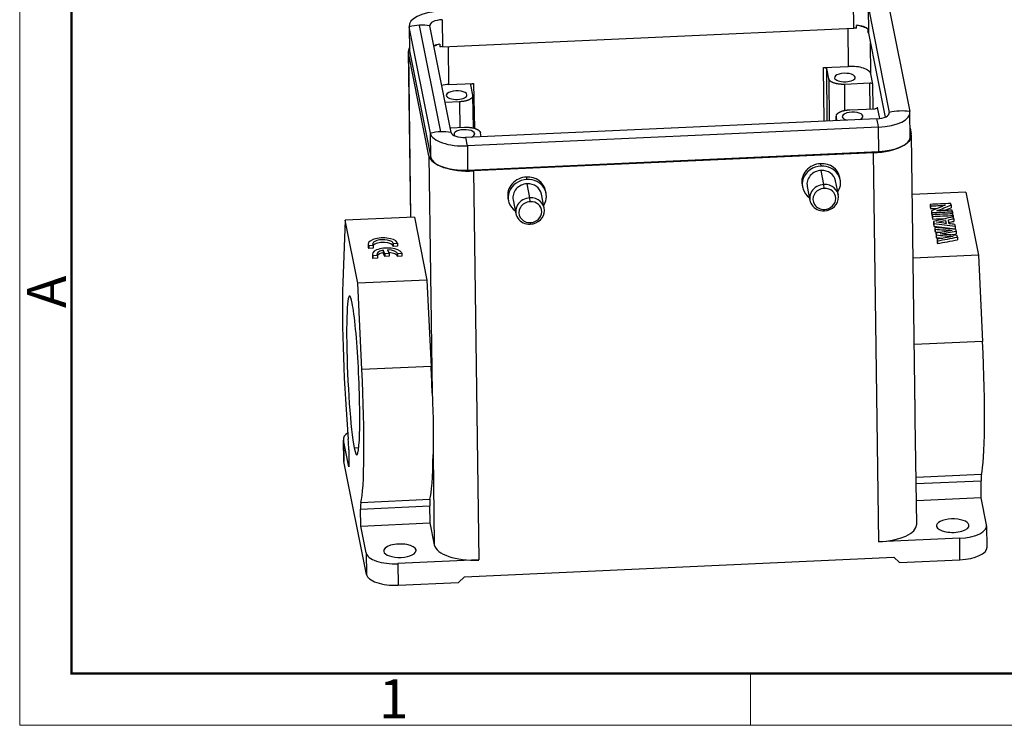
# Model space of a CAD drawing. Units: millimetres. Extents: x 1476 to 2219, y 588 to 1113.
# Drawn here: x 1476 to 1643, y 588 to 708 of the extents above; entities that cross this region are included whole.
import ezdxf

# ---------------------------------------------------------------- set-up
doc = ezdxf.new("R2010")
doc.units = ezdxf.units.MM
doc.header["$LTSCALE"] = 65.395
doc.layers.get('0').update_dxf_attribs({"linetype": 'CONTINUOUS', "lineweight": 30})
doc.layers.add('Dim', color=3, linetype='CONTINUOUS', lineweight=15)
doc.layers.add('图框', color=7, linetype='CONTINUOUS', lineweight=20)
doc.styles.add('Romans字体', font='romans.shx', dxfattribs={"width": 0.75})

# ---------------------------------------------------------------- blocks, each defined once
blk = doc.blocks.new('A4图框-NEW')
at = {"layer": '图框', "color": 1, "lineweight": 18}
for p, q in [((833.413, 690.535), (833.413, 480.535)), ((833.413, 480.535), (1130.412, 480.535))]:
    blk.add_line(p, q, dxfattribs=at)
at = {"layer": '图框', "lineweight": 50}
for p, q in [((836.913, 484.018), (836.913, 675.021)), ((836.855, 484.035), (1126.929, 484.035))]:
    blk.add_line(p, q, dxfattribs=at)
at = {"layer": '图框', "color": 6}
blk.add_line((882.948, 484.035), (882.948, 480.535), dxfattribs=at)
at = {"layer": '图框', "color": 6, "insert": (833.904, 508.79), "char_height": 2.652, "width": 2.55791, "attachment_point": 1, "rotation": 90, "style": 'Romans字体'}
blk.add_mtext('A', dxfattribs=at)
at = {"layer": '图框', "color": 6, "insert": (857.76, 483.652), "char_height": 2.652, "width": 2.55791, "attachment_point": 1, "style": 'Romans字体'}
blk.add_mtext('1', dxfattribs=at)

msp = doc.modelspace()

# ---------------------------------------------------------------- linework, layer by layer
at = {"linetype": 'Continuous'}
for p, q in [((1617.7, 706.4), (1617.64, 710.96)), ((1620.12, 710.12), (1620.18, 705.55)), ((1620.12, 710.12), (1623.71, 692.09)), ((1623.61, 710.28), (1627.2, 692.25)), ((1547.98, 707.8), (1548.04, 703.24)), ((1542.37, 706.78), (1542.42, 702.69)), ((1542.39, 706.6), (1542.44, 702.51)), ((1545.98, 688.57), (1542.39, 706.6)), ((1547.72, 688.82), (1544.13, 706.85)), ((1549.47, 688.73), (1545.88, 706.76)), ((1548.04, 703.24), (1617.7, 706.4)), ((1616.82, 699.9), (1616.74, 706.35)), ((1618.16, 706.4), (1618.16, 706.85)), ((1620.09, 706.2), (1620.1, 705.74)), ((1620.18, 705.55), (1623.02, 691.32)), ((1542.23, 702.43), (1542.61, 674.37)), ((1542.44, 702.51), (1546.04, 684.48)), ((1547.58, 703.66), (1547.59, 703.2)), ((1548.97, 703.28), (1549.06, 696.83)), ((1620.6, 698.62), (1620.53, 703.82)), ((1545.73, 684.76), (1542.25, 702.21)), ((1542.25, 702.21), (1542.63, 674.37)), ((1612.59, 699.71), (1616.82, 699.9)), ((1612.67, 690.63), (1612.59, 699.71)), ((1613.48, 697.78), (1613.13, 699.52)), ((1613.21, 690.66), (1613.13, 699.52)), ((1613.48, 697.78), (1613.54, 690.67)), ((1617.94, 697.97), (1617.94, 698.08)), ((1620.95, 696.87), (1620.6, 698.62)), ((1549.06, 696.83), (1553.29, 697.02)), ((1553.18, 695.05), (1552.84, 696.79)), ((1553.29, 697.02), (1553.43, 689.41)), ((1620.41, 697.06), (1616.17, 696.86)), ((1616.21, 692.45), (1616.17, 696.86)), ((1620.47, 692.71), (1620.41, 697.06)), ((1621, 692.73), (1620.95, 696.87)), ((1552.17, 695), (1552.17, 695.11)), ((1553.29, 689.45), (1553.19, 694.97)), ((1550.9, 693.91), (1548.46, 693.8)), ((1550.9, 693.91), (1550.97, 689.56)), ((1617.03, 692.55), (1621.27, 692.74)), ((1621.72, 692.97), (1621.72, 692.94)), ((1622.1, 691.08), (1621.72, 692.97)), ((1621.61, 691.04), (1551.95, 687.89)), ((1614.74, 691.5), (1614.74, 690.73)), ((1614.88, 690.73), (1614.74, 691.41)), ((1614.75, 690.73), (1614.74, 691.41)), ((1619.25, 691.4), (1619.25, 691.51)), ((1623.72, 691.94), (1623.71, 692.09)), ((1627.28, 687.98), (1627.22, 692.06)), ((1549.32, 689.49), (1551.76, 689.6)), ((1621.9, 689.6), (1552.24, 686.45)), ((1621.95, 685.52), (1621.9, 689.6)), ((1627.26, 689.42), (1627.45, 688.46)), ((1546.04, 684.48), (1545.98, 688.57)), ((1553.48, 688.43), (1553.48, 688.54)), ((1554.59, 688), (1554.45, 688.68)), ((1628.06, 645.52), (1627.47, 688.24)), ((1552.24, 686.45), (1552.29, 682.36)), ((1545.73, 684.76), (1546.28, 644.57)), ((1552.29, 682.36), (1621.95, 685.52)), ((1621.05, 685.27), (1553.28, 682.2)), ((1621.95, 619.41), (1621.05, 685.27)), ((1612.18, 683.02), (1612.1, 683.43)), ((1553.28, 682.2), (1554.18, 616.34)), ((1562.35, 680.76), (1562.27, 681.17)), ((1612.66, 679.91), (1612.19, 682.29)), ((1615.41, 680.69), (1615.32, 681.1)), ((1562.84, 677.65), (1562.36, 680.03)), ((1608.95, 679.83), (1609.03, 679.42)), ((1609.82, 679.58), (1610.29, 677.2)), ((1612.71, 679.25), (1612.66, 679.91)), ((1615.1, 678.16), (1614.62, 680.54)), ((1559.12, 677.58), (1559.2, 677.17)), ((1559.99, 677.32), (1560.46, 674.94)), ((1562.88, 676.99), (1562.84, 677.65)), ((1565.27, 675.9), (1564.79, 678.28)), ((1565.58, 678.44), (1565.5, 678.85)), ((1636.69, 678.63), (1627.61, 678.22)), ((1636.69, 678.63), (1638.82, 667.95)), ((1612.76, 675.7), (1612.72, 675.45)), ((1630.66, 676.53), (1630.66, 676.08)), ((1630.71, 676.27), (1630.71, 675.82)), ((1634.19, 676.44), (1634.2, 675.98)), ((1543.26, 674.4), (1531.55, 673.87)), ((1543.26, 674.4), (1545.39, 663.72)), ((1630.87, 675.44), (1630.88, 674.99)), ((1630.93, 675.14), (1630.94, 674.68)), ((1631, 674.79), (1631.01, 674.33)), ((1631.06, 674.5), (1631.07, 674.04)), ((1634.42, 675.3), (1634.43, 674.94)), ((1634.55, 674.66), (1634.55, 674.42)), ((1634.66, 674.12), (1634.66, 673.67)), ((1531.55, 673.87), (1531.12, 663.29)), ((1533.68, 663.19), (1531.55, 673.87)), ((1562.93, 673.44), (1562.9, 673.19)), ((1631.23, 673.67), (1631.23, 673.21)), ((1631.3, 673.32), (1631.3, 672.86)), ((1631.44, 672.62), (1631.44, 672.16)), ((1631.49, 672.33), (1631.5, 671.88)), ((1633.27, 673.83), (1633.28, 673.38)), ((1634.9, 672.87), (1634.91, 672.42)), ((1631.63, 671.65), (1631.64, 671.19)), ((1631.69, 671.36), (1631.69, 670.9)), ((1631.82, 670.67), (1631.83, 670.21)), ((1635.07, 672.02), (1635.08, 671.56)), ((1635.28, 670.99), (1635.29, 670.53)), ((1535.42, 669.81), (1535.43, 669.35)), ((1536.27, 669.59), (1535.52, 669.53)), ((1535.52, 669.53), (1535.52, 669.08)), ((1536.28, 669.14), (1535.52, 669.08)), ((1536.19, 669.73), (1536.27, 669.59)), ((1536.27, 669.59), (1536.28, 669.14)), ((1540.42, 669.93), (1539.67, 669.87)), ((1539.67, 669.87), (1539.68, 669.42)), ((1540.42, 669.48), (1539.68, 669.42)), ((1540.35, 670.1), (1540.42, 669.93)), ((1540.42, 669.93), (1540.42, 669.48)), ((1631.88, 670.37), (1631.89, 669.92)), ((1536.14, 668.09), (1536.15, 667.63)), ((1536.99, 667.87), (1536.24, 667.81)), ((1536.24, 667.81), (1536.24, 667.36)), ((1536.99, 667.42), (1536.24, 667.36)), ((1536.99, 667.87), (1536.99, 667.42)), ((1537.98, 668.78), (1537.99, 668.32)), ((1538.23, 668.19), (1537.98, 668.78)), ((1538.23, 667.74), (1537.99, 668.32)), ((1538.97, 668.25), (1538.23, 668.19)), ((1538.23, 668.19), (1538.23, 667.74)), ((1538.98, 667.8), (1538.23, 667.74)), ((1538.73, 668.84), (1538.97, 668.25)), ((1538.97, 668.25), (1538.98, 667.8)), ((1541.13, 668.21), (1540.39, 668.15)), ((1540.39, 668.15), (1540.4, 667.7)), ((1541.14, 667.76), (1540.4, 667.7)), ((1541.07, 668.39), (1541.13, 668.21)), ((1541.13, 668.21), (1541.14, 667.76)), ((1638.82, 667.95), (1627.76, 667.45)), ((1638.82, 667.95), (1639.52, 653.35)), ((1545.39, 663.72), (1533.68, 663.19)), ((1534.38, 648.59), (1533.68, 663.19)), ((1545.39, 663.72), (1546.09, 649.12)), ((1639.52, 653.35), (1627.96, 652.83)), ((1546.09, 649.12), (1534.38, 648.59)), ((1628.37, 622.38), (1628.13, 640.18)), ((1531.26, 636.8), (1531.31, 633.16)), ((1532.18, 632.1), (1531.28, 636.64)), ((1531.33, 633), (1531.28, 636.64)), ((1532.14, 634.97), (1532.18, 632.1)), ((1533.07, 635.34), (1533.84, 635.37)), ((1546.42, 634.2), (1546.63, 618.9)), ((1535.14, 613.9), (1531.33, 633)), ((1628.26, 630.35), (1639.33, 630.85)), ((1639.28, 629.71), (1628.28, 629.22)), ((1639.32, 626.84), (1639.28, 629.71)), ((1534.19, 626.09), (1545.9, 626.62)), ((1639.32, 626.84), (1628.32, 626.35)), ((1640.22, 622.31), (1639.32, 626.84)), ((1534.14, 624.95), (1545.85, 625.48)), ((1534.18, 622.08), (1534.14, 624.95)), ((1545.85, 625.48), (1545.89, 622.61)), ((1534.18, 622.08), (1545.89, 622.61)), ((1545.89, 622.61), (1546.63, 618.9)), ((1637.22, 622.1), (1637.21, 622.27)), ((1535.09, 617.55), (1534.18, 622.08)), ((1640.29, 618.51), (1640.24, 622.15)), ((1635.65, 620.03), (1621.95, 619.41)), ((1635.7, 616.38), (1635.65, 620.03)), ((1535.09, 617.55), (1535.14, 613.9)), ((1543.54, 617.86), (1543.54, 618.03)), ((1554.18, 616.34), (1540.48, 615.72)), ((1540.48, 615.72), (1540.53, 612.07)), ((1551.73, 613.49), (1624.48, 616.79)), ((1624.48, 616.79), (1625.48, 615.92)), ((1625.48, 615.92), (1635.7, 616.38)), ((1540.53, 612.07), (1550.74, 612.54)), ((1550.74, 612.54), (1551.73, 613.49))]:
    msp.add_line(p, q, dxfattribs=at)
for centre, major_axis, ratio, start_param, end_param in [((1548.17, 706.86), (5.8, 0.08), 0.412978, 1.647111, 3.217907), ((1548.17, 706.86), (2.3, 0.03), 0.412978, 1.647111, 3.217907), ((1544.23, 699.57), (7.85, 1.56), 0.90809, 1.404221, 1.624754), ((1544.23, 699.57), (7.85, 1.56), 0.90809, 1.183687, 1.404221), ((1617.89, 705.45), (-2.3, -0.03), 0.412978, 4.587553, 4.788704), ((1617.01, 705.47), (-3.5, -0.05), 0.412978, 3.632398, 4.374213), ((1617.88, 705.91), (-2.3, -0.03), 0.412978, 3.419057, 4.587553), ((1617.89, 705.45), (-2.3, -0.03), 0.412978, 3.217907, 3.419057), ((1549.23, 702.53), (7, 0.1), 0.412978, 2.902325, 3.217907), ((1548.22, 702.77), (-5.8, -0.08), 0.412978, 6.283169, 6.3595), ((1548.22, 702.75), (-2.3, -0.03), 0.412978, 4.989854, 5.523345), ((1549.25, 702.41), (-3.5, -0.05), 0.412978, 5.203194, 5.580929), ((1548.23, 702.3), (-2.3, -0.03), 0.412978, 4.788704, 4.989854), ((1617.11, 698.46), (-3.5, -0.05), 0.412978, 3.217907, 4.788704), ((1616.2, 698.01), (-1.75, -0.02), 0.412978, 3.217907, 6.3595), ((1616.2, 698.01), (-1.75, -0.02), 0.412978, 0.076315, 3.217907), ((1549.34, 695.39), (3.5, 0.05), 0.412978, 1.647111, 1.996196), ((1550.42, 695.03), (-1.75, -0.02), 0.412978, 3.217907, 6.3595), ((1620.45, 696.85), (-0.5, -0.007), 0.412978, 3.217907, 4.788704), ((1550.42, 695.03), (-1.75, -0.02), 0.412978, 0.076315, 3.217907), ((1621.23, 692.95), (0.5, 0.007), 0.412978, 4.788704, 6.3595), ((1625.55, 685.06), (7.85, 1.56), 0.90809, 1.183687, 1.624754), ((1617.51, 691.43), (-1.75, -0.02), 0.412978, 3.217907, 6.3595), ((1617.51, 691.43), (-1.75, -0.02), 0.412978, 0.076315, 1.005195), ((1617.51, 691.43), (-1.75, -0.02), 0.412978, 2.289027, 3.217907), ((1621.42, 691.98), (2.3, 0.03), 0.412978, 4.788704, 6.3595), ((1621.85, 683.21), (0.36, -7.99), 0.069435, 2.494241, 2.935307), ((1621.42, 691.98), (5.8, 0.08), 0.412978, 4.788704, 6.3595), ((1551.73, 688.46), (-1.75, -0.02), 0.412978, 3.217907, 6.3595), ((1547.82, 681.54), (-7.85, -1.56), 0.90809, 4.545813, 4.766347), ((1551.76, 688.83), (5.8, 0.08), 0.412978, 3.217907, 4.788704), ((1547.82, 681.54), (-7.85, -1.56), 0.90809, 4.32528, 4.545813), ((1551.76, 688.83), (2.3, 0.03), 0.412978, 3.217907, 4.788704), ((1551.73, 688.46), (-1.75, -0.02), 0.412978, 0.076315, 0.424001), ((1552.19, 680.06), (-0.36, 7.99), 0.069435, 5.635833, 6.0769), ((1551.73, 688.46), (-1.75, -0.02), 0.412978, 2.289027, 3.217907), ((1620.47, 688.14), (7, 0.1), 0.412978, 4.788704, 6.3595), ((1621.48, 687.9), (-5.8, -0.08), 0.412978, 1.647111, 3.141576), ((1552.71, 685.07), (7, 0.1), 0.412978, 3.217907, 4.788704), ((1551.82, 684.74), (-5.8, -0.08), 0.412978, 0.076315, 1.647111), ((1612.22, 680.06), (-3.19, -0.64), 0.90809, 4.545813, 7.000084), ((1612.14, 680.47), (-3.19, -0.64), 0.90809, 4.545813, 6.283163), ((1612.14, 680.47), (-3.19, -0.64), 0.90809, 3.141571, 4.545813), ((1612.22, 680.06), (-3.19, -0.64), 0.90809, 2.424698, 4.545813), ((1612.22, 680.06), (2.4, 0.48), 0.90809, 6.283163, 7.687406), ((1562.39, 677.8), (-3.19, -0.64), 0.90809, 4.545813, 7.000084), ((1562.31, 678.21), (-3.19, -0.64), 0.90809, 4.545813, 6.283163), ((1562.31, 678.21), (-3.19, -0.64), 0.90809, 3.141571, 4.545813), ((1562.39, 677.8), (-3.19, -0.64), 0.90809, 2.424698, 4.545813), ((1612.22, 680.06), (2.4, 0.48), 0.90809, 1.404221, 3.141571), ((1562.39, 677.8), (2.4, 0.48), 0.90809, 1.404221, 3.141571), ((1562.39, 677.8), (2.4, 0.48), 0.90809, 6.283163, 7.687406), ((1612.69, 677.68), (-2.4, -0.48), 0.90809, 4.545813, 7.687406), ((1612.73, 677.47), (-1.91, -0.38), 0.90809, 4.545813, 7.687406), ((1612.69, 677.68), (-2.4, -0.48), 0.90809, 1.404221, 4.545813), ((1612.73, 677.47), (-1.91, -0.38), 0.90809, 1.404221, 4.545813), ((1562.87, 675.42), (-2.4, -0.48), 0.90809, 4.545813, 7.687406), ((1562.87, 675.42), (-2.4, -0.48), 0.90809, 1.404221, 4.545813), ((1562.91, 675.22), (-1.91, -0.38), 0.90809, 4.545813, 7.687406), ((1562.91, 675.22), (-1.91, -0.38), 0.90809, 1.404221, 4.545813), ((1537.92, 669.84), (2.5, 0.03), 0.412978, 0.224433, 3.414693), ((1537.93, 669.39), (2.5, 0.03), 0.412978, 3.141576, 3.414693), ((1538.64, 668.12), (2.5, 0.03), 0.412978, 0.224433, 3.414693), ((1537.93, 669.84), (-1.75, -0.02), 0.412978, 3.152969, 6.40408), ((1537.93, 669.38), (-1.75, -0.02), 0.412978, 3.152969, 5.967365), ((1538.65, 667.67), (2.5, 0.03), 0.412978, 3.141576, 3.414693), ((1538.65, 668.12), (-1.75, -0.02), 0.412978, 5.096993, 6.598971), ((1538.65, 667.67), (-1.75, -0.02), 0.412978, 5.096993, 5.967389), ((1538.65, 668.12), (-1.75, -0.02), 0.412978, 3.152969, 4.660306), ((1538.65, 667.67), (-1.75, -0.02), 0.412978, 3.152969, 4.553568), ((1532.9, 647.58), (1, -21.98), 0.069435, 3.913402, 5.223242), ((1532.9, 647.58), (-0.61, 13.44), 0.069435, 5.856367, 8.997959), ((1532.9, 647.58), (-0.61, 13.44), 0.069435, 2.714774, 5.856367), ((1638.04, 652.34), (1, -21.98), 0.069435, 0.206306, 1.613514), ((1544.61, 648.11), (1, -21.98), 0.069435, 1.405842, 1.613514), ((1532.9, 647.58), (1, -21.98), 0.069435, 0.206306, 1.613514), ((1536.26, 636.87), (5, 0.07), 0.412978, 2.598302, 3.217907), ((1531.98, 635.8), (-0.09, 2), 0.069435, 4.28557, 5.223242), ((1544.61, 648.11), (-1, 21.98), 0.069435, 3.347898, 4.023706), ((1536.31, 633.23), (5, 0.07), 0.412978, 3.141576, 3.217907), ((1639.44, 628.89), (0.09, -2), 0.069435, 3.347898, 4.28557), ((1534.31, 624.13), (-0.09, 2), 0.069435, 0.206306, 1.143978), ((1546.02, 624.66), (0.09, -2), 0.069435, 3.347898, 4.28557), ((1621.37, 622.28), (-7, -0.1), 0.412978, 1.647111, 3.141576), ((1634.47, 622.15), (2.75, 0.04), 0.412978, 0.076315, 3.217907), ((1634.47, 622.15), (2.75, 0.04), 0.412978, 3.217907, 6.3595), ((1635.24, 622.08), (-5, -0.07), 0.412978, 1.647111, 3.217907), ((1540.8, 617.91), (-2.75, -0.04), 0.412978, 3.217907, 6.3595), ((1540.07, 617.77), (5, 0.07), 0.412978, 3.217907, 4.788704), ((1540.8, 617.91), (-2.75, -0.04), 0.412978, 0.076315, 3.217907), ((1553.61, 619.21), (-7, -0.1), 0.412978, 0.076315, 1.647111), ((1635.29, 618.44), (-5, -0.07), 0.412978, 1.647111, 3.141576), ((1540.12, 614.13), (5, 0.07), 0.412978, 3.217907, 4.788704)]:
    msp.add_ellipse(centre, major_axis=major_axis, ratio=ratio, start_param=start_param, end_param=end_param, dxfattribs=at)
for points, weights in [([(1612.59, 699.71), (1612.88, 699.72), (1613.1, 699.64), (1613.13, 699.52)], [1, 0.804737854124, 0.804737854124, 1]), ([(1616.17, 696.86), (1614.71, 696.8), (1613.6, 697.18), (1613.48, 697.78)], [1, 0.804737854124, 0.804737854124, 1]), ([(1552.84, 696.79), (1552.81, 696.91), (1553, 697.01), (1553.29, 697.02)], [1, 0.804737854124, 0.804737854124, 1]), ([(1553.19, 694.97), (1553.2, 694.4), (1552.26, 693.97), (1550.9, 693.91)], [0.97131997839, 0.805258255202, 0.814818262405, 1]), ([(1614.75, 691.59), (1614.86, 692.12), (1615.77, 692.5), (1617.03, 692.55)], [0.940663723853, 0.807292203345, 0.82707096206, 1]), ([(1614.74, 691.41), (1614.74, 691.44), (1614.74, 691.47), (1614.74, 691.49)], [1, 0.989452793152, 0.979475300273, 0.970067521365]), ([(1551.76, 689.6), (1553.22, 689.66), (1554.33, 689.28), (1554.45, 688.68)], [1, 0.804737854124, 0.804737854124, 1])]:
    msp.add_rational_spline(points, weights, degree=3, dxfattribs=at)
for points in [[(1634.14, 676.69), (1632.98, 676.64), (1631.82, 676.58), (1630.66, 676.53)], [(1630.66, 676.53), (1630.67, 676.45), (1630.69, 676.36), (1630.71, 676.27)], [(1630.66, 676.08), (1630.68, 675.99), (1630.7, 675.9), (1630.71, 675.82)], [(1630.71, 676.27), (1631.53, 676.31), (1632.35, 676.35), (1633.17, 676.39)], [(1630.71, 675.82), (1631.12, 675.84), (1631.52, 675.86), (1631.92, 675.87)], [(1633.17, 676.39), (1632.4, 676.07), (1631.64, 675.76), (1630.87, 675.44)], [(1631.77, 675.44), (1632.58, 675.77), (1633.39, 676.1), (1634.19, 676.44)], [(1633.02, 675.49), (1633.41, 675.65), (1633.81, 675.82), (1634.2, 675.98)], [(1634.19, 676.44), (1634.18, 676.52), (1634.16, 676.6), (1634.14, 676.69)], [(1630.87, 675.44), (1630.89, 675.34), (1630.91, 675.24), (1630.93, 675.14)], [(1630.88, 674.99), (1630.9, 674.88), (1630.92, 674.78), (1630.94, 674.68)], [(1630.93, 675.14), (1632.1, 675.19), (1633.26, 675.24), (1634.42, 675.3)], [(1630.94, 674.68), (1630.96, 674.68), (1630.98, 674.68), (1631, 674.69)], [(1634.49, 674.94), (1633.33, 674.89), (1632.17, 674.84), (1631, 674.79)], [(1631, 674.79), (1631.02, 674.69), (1631.04, 674.59), (1631.06, 674.5)], [(1631.01, 674.33), (1631.03, 674.23), (1631.05, 674.14), (1631.07, 674.04)], [(1631.06, 674.5), (1632.22, 674.55), (1633.39, 674.6), (1634.55, 674.66)], [(1631.07, 674.04), (1631.83, 674.08), (1632.59, 674.11), (1633.35, 674.15)], [(1634.59, 674.43), (1633.47, 674.17), (1632.35, 673.92), (1631.23, 673.67)], [(1634.37, 675.55), (1633.5, 675.51), (1632.64, 675.47), (1631.77, 675.44)], [(1633.74, 673.93), (1634.04, 673.99), (1634.35, 674.06), (1634.66, 674.12)], [(1634.42, 675.3), (1634.4, 675.38), (1634.39, 675.47), (1634.37, 675.55)], [(1634.55, 674.66), (1634.53, 674.75), (1634.51, 674.85), (1634.49, 674.94)], [(1634.66, 674.12), (1634.63, 674.22), (1634.61, 674.33), (1634.59, 674.43)], [(1631.23, 673.67), (1631.25, 673.55), (1631.27, 673.44), (1631.3, 673.32)], [(1631.23, 673.21), (1631.26, 673.1), (1631.28, 672.98), (1631.3, 672.86)], [(1631.3, 673.32), (1632.5, 673.17), (1633.7, 673.02), (1634.9, 672.87)], [(1631.3, 672.86), (1632.5, 672.72), (1633.71, 672.57), (1634.91, 672.42)], [(1631.44, 672.62), (1631.45, 672.52), (1631.47, 672.43), (1631.49, 672.33)], [(1635.02, 672.31), (1633.82, 672.41), (1632.63, 672.52), (1631.44, 672.62)], [(1631.49, 672.33), (1632.45, 672.27), (1633.41, 672.2), (1634.37, 672.14)], [(1631.73, 673.51), (1632.24, 673.61), (1632.76, 673.72), (1633.27, 673.83)], [(1633.37, 673.33), (1632.82, 673.39), (1632.28, 673.45), (1631.73, 673.51)], [(1633.16, 673.35), (1633.2, 673.36), (1633.24, 673.37), (1633.28, 673.38)], [(1633.27, 673.83), (1633.31, 673.66), (1633.34, 673.5), (1633.37, 673.33)], [(1633.28, 673.38), (1633.28, 673.36), (1633.28, 673.35), (1633.29, 673.34)], [(1633.87, 673.27), (1633.82, 673.49), (1633.78, 673.71), (1633.74, 673.93)], [(1633.82, 673.49), (1634.1, 673.55), (1634.38, 673.61), (1634.66, 673.67)], [(1634.85, 673.16), (1634.52, 673.2), (1634.19, 673.24), (1633.87, 673.27)], [(1634.9, 672.87), (1634.88, 672.97), (1634.87, 673.07), (1634.85, 673.16)], [(1635.07, 672.02), (1635.05, 672.12), (1635.04, 672.22), (1635.02, 672.31)], [(1631.44, 672.16), (1631.46, 672.07), (1631.48, 671.97), (1631.5, 671.88)], [(1631.5, 671.88), (1631.84, 671.85), (1632.18, 671.83), (1632.53, 671.81)], [(1634.37, 672.14), (1633.46, 671.97), (1632.54, 671.81), (1631.63, 671.65)], [(1631.63, 671.65), (1631.65, 671.55), (1631.67, 671.45), (1631.69, 671.36)], [(1631.64, 671.19), (1631.65, 671.09), (1631.67, 671), (1631.69, 670.9)], [(1631.69, 671.36), (1632.65, 671.28), (1633.61, 671.2), (1634.57, 671.12)], [(1631.69, 670.9), (1632.04, 670.87), (1632.38, 670.84), (1632.72, 670.82)], [(1634.57, 671.12), (1633.66, 670.97), (1632.74, 670.82), (1631.82, 670.67)], [(1631.82, 670.67), (1631.84, 670.57), (1631.86, 670.47), (1631.88, 670.37)], [(1631.88, 670.37), (1633.02, 670.58), (1634.15, 670.78), (1635.28, 670.99)], [(1632.36, 671.53), (1633.26, 671.69), (1634.17, 671.85), (1635.07, 672.02)], [(1635.22, 671.28), (1634.27, 671.36), (1633.31, 671.44), (1632.36, 671.53)], [(1634.07, 671.38), (1634.41, 671.44), (1634.74, 671.5), (1635.08, 671.56)], [(1635.28, 670.99), (1635.26, 671.09), (1635.24, 671.19), (1635.22, 671.28)], [(1631.83, 670.21), (1631.85, 670.11), (1631.87, 670.02), (1631.89, 669.92)], [(1631.89, 669.92), (1633.02, 670.12), (1634.15, 670.33), (1635.29, 670.53)]]:
    msp.add_open_spline(points, degree=3, dxfattribs=at)
for points, knots in [([(1546.28, 644.57), (1546.3, 644.1), (1546.31, 643.63), (1546.35, 642.69), (1546.37, 642.23), (1546.4, 641.32), (1546.43, 640.42), (1546.45, 639.53), (1546.46, 638.88), (1546.46, 638.66), (1546.46, 638.34), (1546.46, 638.23), (1546.46, 638.02), (1546.46, 637.91), (1546.46, 637.38), (1546.46, 636.54), (1546.45, 635.74), (1546.43, 634.96), (1546.43, 634.57), (1546.42, 634.2)], [0, 0, 0, 0, 0.125, 0.125, 0.25, 0.25, 0.375, 0.5, 0.5, 0.5625, 0.5625, 0.59375, 0.59375, 0.625, 0.625, 0.75, 0.875, 0.875, 1, 1, 1, 1]), ([(1628.13, 640.17), (1628.13, 640.19), (1628.13, 640.21), (1628.12, 640.64), (1628.11, 641.47), (1628.1, 642.32), (1628.09, 642.98), (1628.09, 643.2), (1628.08, 643.53), (1628.08, 643.64), (1628.08, 643.87), (1628.08, 643.98), (1628.07, 644.55), (1628.06, 645.02), (1628.06, 645.5), (1628.06, 645.51)], [0, 0, 0, 0, 0.013889, 0.013889, 0.258089, 0.502289, 0.502289, 0.624389, 0.624389, 0.68544, 0.68544, 0.74649, 0.74649, 0.99069, 1, 1, 1, 1])]:
    msp.add_open_spline(points, degree=3, knots=knots, dxfattribs=at)

# ---------------------------------------------------------------- block references
at = {"layer": 'Dim', "xscale": 2.500010522471256, "yscale": 2.500010522471256, "zscale": 2.500010522471256}
msp.add_blockref('A4图框-NEW', (-607.15, -612.99), dxfattribs=at)

doc.saveas('drawing.dxf')
